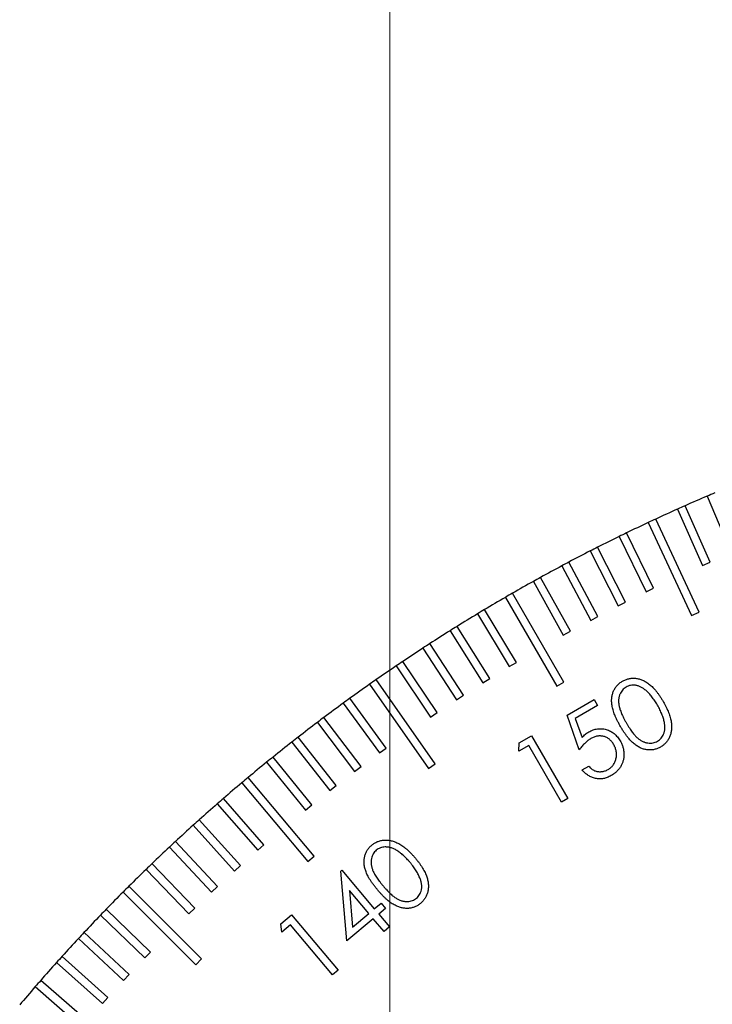
# Model space of a CAD drawing. Units: millimetres. Extents: x 11 to 607, y 9 to 429.
# Drawn here: x 320 to 338, y 331 to 356 of the extents above; entities that cross this region are included whole.
import ezdxf

# ---------------------------------------------------------------- set-up
doc = ezdxf.new("R2010")
doc.units = ezdxf.units.MM
doc.header["$LTSCALE"] = 2.1
doc.layers.add('SLD-0', color=179, linetype='Continuous', lineweight=15)
doc.styles.add('SLDTEXTSTYLE0', font='TXT', dxfattribs={"width": 0.605})
doc.dimstyles.new('SLDDIMSTYLE3', dxfattribs={"dimtxt": 4.83, "dimasz": 4.2, "dimexe": 0, "dimexo": 0.0625, "dimgap": 1.2075, "dimtad": 1, "dimlfac": 0.952381, "dimrnd": 1e-09, "dimzin": 12, "dimdsep": 46, "dimtxsty": 'SLDTEXTSTYLE0', "dimsah": 1, "dimcen": 0.09, "dimadec": 0, "dimazin": 3, "dimtfac": 1, "dimtofl": 0, "dimtmove": 0, "dimatfit": 3, "dimfxl": 1, "dimfrac": 2, "dimtolj": 1, "dimtzin": 12, "dimarcsym": 0})

# ---------------------------------------------------------------- blocks, each defined once
blk = doc.blocks.new('_D_18')
at = {"layer": 'SLD-0', "color": 7}
for p, q in [((329.268, 329.171), (329.268, 370.109)), ((355.938, 329.171), (355.938, 370.109)), ((355.938, 368.009), (329.268, 368.009))]:
    blk.add_line(p, q, dxfattribs=at)
for points in [[(329.268, 368.009), (333.468, 367.484), (333.468, 368.534)], [(355.938, 368.009), (351.738, 368.534), (351.738, 367.484)]]:
    blk.add_solid(points, dxfattribs=at)
at = {"layer": 'SLD-0', "color": 7, "insert": (336.147, 374.235), "char_height": 4.83, "attachment_point": 1, "style": 'SLDTEXTSTYLE0'}
blk.add_mtext('25.4', dxfattribs=at)

msp = doc.modelspace()

# ---------------------------------------------------------------- linework, layer by layer
at = {"color": 7, "linetype": 'Continuous', "lineweight": 30}
for p, q in [((337.38, 343.854), (337.995, 342.404)), ((336.624, 343.523), (337.265, 342.085)), ((337.457, 342.17), (336.816, 343.609)), ((335.875, 343.18), (336.984, 340.801)), ((337.174, 340.889), (336.065, 343.268)), ((336.01, 341.5), (335.32, 342.915)), ((335.131, 342.823), (335.821, 341.408)), ((334.394, 342.453), (335.109, 341.05)), ((335.296, 341.146), (334.581, 342.549)), ((334.588, 340.779), (333.849, 342.17)), ((337.265, 342.085), (337.457, 342.17)), ((333.663, 342.071), (334.403, 340.68)), ((332.939, 341.676), (333.703, 340.298)), ((333.887, 340.4), (333.123, 341.778)), ((335.821, 341.408), (336.01, 341.5)), ((332.222, 341.268), (333.535, 338.995)), ((333.717, 339.1), (332.404, 341.373)), ((332.504, 339.606), (331.693, 340.956)), ((335.109, 341.05), (335.296, 341.146)), ((331.513, 340.848), (332.324, 339.498)), ((334.403, 340.68), (334.588, 340.779)), ((336.984, 340.801), (337.174, 340.889)), ((330.811, 340.416), (331.645, 339.08)), ((331.823, 339.191), (330.989, 340.527)), ((333.703, 340.298), (333.887, 340.4)), ((330.116, 339.971), (330.974, 338.65)), ((331.15, 338.765), (330.292, 340.085)), ((329.43, 339.514), (330.31, 338.209)), ((330.484, 338.326), (329.604, 339.632)), ((332.324, 339.498), (332.504, 339.606)), ((330.429, 337.016), (328.923, 339.166)), ((331.645, 339.08), (331.823, 339.191)), ((328.751, 339.046), (330.256, 336.896)), ((333.535, 338.995), (333.717, 339.1)), ((329.176, 337.415), (328.251, 338.689)), ((330.974, 338.65), (331.15, 338.765)), ((333.799, 338.254), (334.493, 338.655)), ((334.493, 338.655), (334.581, 338.502)), ((328.081, 338.565), (329.006, 337.291)), ((334.581, 338.502), (334.01, 338.173)), ((328.534, 336.942), (327.587, 338.2)), ((330.31, 338.209), (330.484, 338.326)), ((334.11, 337.373), (333.799, 338.254)), ((334.01, 338.173), (334.183, 337.689)), ((327.419, 338.073), (328.367, 336.816)), ((327.901, 336.458), (326.931, 337.699)), ((332.575, 337.547), (332.89, 337.729)), ((332.89, 337.729), (333.816, 336.126)), ((326.766, 337.57), (327.735, 336.329)), ((329.006, 337.291), (329.176, 337.415)), ((332.57, 337.335), (332.575, 337.547)), ((332.821, 337.48), (332.57, 337.335)), ((333.656, 336.034), (332.821, 337.48)), ((327.276, 335.963), (326.285, 337.187)), ((326.121, 337.055), (327.113, 335.831)), ((328.367, 336.816), (328.534, 336.942)), ((330.256, 336.896), (330.429, 337.016)), ((334.188, 336.858), (334.352, 336.953)), ((327.334, 334.653), (325.647, 336.664)), ((325.486, 336.529), (327.174, 334.518)), ((327.735, 336.329), (327.901, 336.458)), ((326.052, 334.941), (325.019, 336.13)), ((333.816, 336.126), (333.656, 336.034)), ((324.86, 335.992), (325.894, 334.804)), ((327.113, 335.831), (327.276, 335.963)), ((324.244, 335.444), (325.298, 334.274)), ((325.454, 334.415), (324.4, 335.585)), ((323.637, 334.886), (324.711, 333.734)), ((324.865, 333.877), (323.791, 335.029)), ((325.894, 334.804), (326.052, 334.941)), ((327.174, 334.518), (327.334, 334.653)), ((324.285, 333.33), (323.191, 334.463)), ((325.298, 334.274), (325.454, 334.415)), ((323.04, 334.317), (324.134, 333.184)), ((328.017, 334.272), (328.046, 334.296)), ((328.17, 332.488), (328.017, 334.272)), ((328.046, 334.296), (328.874, 333.31)), ((324.458, 332.03), (322.602, 333.886)), ((324.711, 333.734), (324.865, 333.877)), ((322.453, 333.738), (324.309, 331.882)), ((328.237, 333.781), (328.315, 332.842)), ((328.732, 333.192), (328.237, 333.781)), ((328.874, 333.31), (329.045, 333.454)), ((329.045, 333.454), (329.159, 333.318)), ((321.877, 333.148), (323.01, 332.054)), ((323.155, 332.205), (322.023, 333.299)), ((324.134, 333.184), (324.285, 333.33)), ((326.481, 332.923), (326.76, 333.156)), ((326.76, 333.156), (327.947, 331.741)), ((328.315, 332.842), (328.732, 333.192)), ((329.159, 333.318), (328.988, 333.174)), ((328.988, 333.174), (329.264, 332.845)), ((326.513, 332.714), (326.481, 332.923)), ((326.735, 332.9), (326.513, 332.714)), ((327.807, 331.623), (326.735, 332.9)), ((328.846, 333.056), (328.17, 332.488)), ((329.122, 332.727), (328.846, 333.056)), ((329.264, 332.845), (329.122, 332.727)), ((322.605, 331.628), (321.454, 332.702)), ((321.31, 332.549), (322.462, 331.475)), ((322.065, 331.042), (320.895, 332.095)), ((323.01, 332.054), (323.155, 332.205)), ((320.755, 331.939), (321.925, 330.886)), ((324.309, 331.882), (324.458, 332.03)), ((322.462, 331.475), (322.605, 331.628)), ((327.947, 331.741), (327.807, 331.623)), ((321.536, 330.446), (320.347, 331.479)), ((320.21, 331.321), (321.398, 330.287)), ((321.925, 330.886), (322.065, 331.042))]:
    msp.add_line(p, q, dxfattribs=at)
for start, end in [(112.8727, 113.1273), (113.1273, 113.8727), (114.1273, 114.8727), (113.8727, 114.1273), (115.1273, 115.8727), (114.8727, 115.1273), (115.8727, 116.1273), (116.1273, 116.8727), (117.1273, 117.8727), (116.8727, 117.1273), (117.8727, 118.1273), (118.1273, 118.8727), (119.1273, 119.8727), (118.8727, 119.1273), (120.1273, 120.8727), (119.8727, 120.1273), (120.8727, 121.1273), (121.1273, 121.8727), (122.1273, 122.8727), (121.8727, 122.1273), (123.1273, 123.8727), (122.8727, 123.1273), (124.1273, 124.8727), (123.8727, 124.1273), (124.8727, 125.1273), (125.1273, 125.8727), (125.8727, 126.1273), (126.1273, 126.8727), (126.8727, 127.1273), (127.1273, 127.8727), (127.8727, 128.1273), (128.1273, 128.8727), (128.8727, 129.1273), (129.1273, 129.8727), (129.8727, 130.1273), (130.1273, 130.8727), (130.8727, 131.1273), (131.1273, 131.8727), (132.1273, 132.8727), (131.8727, 132.1273), (133.1273, 133.8727), (132.8727, 133.1273), (133.8727, 134.1273), (134.1273, 134.8727), (134.8727, 135.1273), (135.1273, 135.8727), (136.1273, 136.8727), (135.8727, 136.1273), (136.8727, 137.1273), (137.1273, 137.8727), (137.8727, 138.1273), (138.1273, 138.8727), (138.8727, 139.1273), (139.1273, 139.8727)]:
    msp.add_arc((355.938, 300.401), 47.25, start, end, dxfattribs=at)
for points, knots in [([(335.215, 339.126), (335.228, 339.133), (335.254, 339.147), (335.294, 339.164), (335.335, 339.179), (335.376, 339.19), (335.419, 339.197), (335.462, 339.201), (335.505, 339.202), (335.55, 339.199), (335.594, 339.193), (335.639, 339.183), (335.684, 339.169), (335.729, 339.152), (335.773, 339.131), (335.817, 339.106), (335.862, 339.077), (335.906, 339.044), (335.951, 339.007), (335.995, 338.965), (336.039, 338.918), (336.083, 338.865), (336.127, 338.807), (336.171, 338.745), (336.215, 338.676), (336.243, 338.628), (336.258, 338.604)], [0, 0, 0, 0, 0.033995, 0.067395, 0.10049, 0.133022, 0.165843, 0.198602, 0.232068, 0.265871, 0.3002, 0.335355, 0.370964, 0.407407, 0.445201, 0.483927, 0.524358, 0.566327, 0.610222, 0.657158, 0.70651, 0.759046, 0.814287, 0.872898, 0.934882, 1, 1, 1, 1]), ([(335.163, 337.972), (335.149, 337.998), (335.12, 338.048), (335.082, 338.123), (335.048, 338.194), (335.018, 338.262), (334.993, 338.326), (334.974, 338.388), (334.958, 338.446), (334.948, 338.501), (334.941, 338.554), (334.939, 338.604), (334.938, 338.654), (334.942, 338.701), (334.948, 338.747), (334.958, 338.792), (334.972, 338.834), (334.988, 338.876), (335.007, 338.915), (335.03, 338.952), (335.054, 338.987), (335.081, 339.019), (335.111, 339.05), (335.143, 339.077), (335.178, 339.103), (335.203, 339.118), (335.215, 339.126)], [0, 0, 0, 0, 0.068426, 0.133078, 0.1939, 0.250842, 0.304006, 0.353515, 0.399594, 0.442625, 0.483197, 0.522402, 0.560111, 0.596768, 0.632564, 0.667423, 0.701849, 0.735959, 0.769689, 0.80276, 0.835572, 0.868016, 0.900339, 0.933154, 0.966236, 1, 1, 1, 1]), ([(335.309, 338.977), (335.292, 338.965), (335.258, 338.944), (335.214, 338.899), (335.177, 338.848), (335.153, 338.799), (335.137, 338.757), (335.128, 338.724), (335.121, 338.689), (335.117, 338.653), (335.116, 338.616), (335.117, 338.577), (335.122, 338.537), (335.128, 338.495), (335.138, 338.452), (335.152, 338.405), (335.17, 338.355), (335.191, 338.301), (335.217, 338.245), (335.246, 338.185), (335.28, 338.121), (335.304, 338.078), (335.317, 338.056)], [0, 0, 0, 0, 0.059329, 0.11824, 0.179201, 0.243396, 0.27649, 0.310084, 0.344247, 0.379455, 0.415898, 0.453422, 0.492216, 0.532716, 0.575943, 0.623304, 0.674979, 0.730969, 0.791501, 0.856181, 0.925874, 1, 1, 1, 1]), ([(336.109, 338.514), (336.098, 338.534), (336.075, 338.572), (336.04, 338.627), (336.005, 338.678), (335.97, 338.726), (335.934, 338.77), (335.899, 338.81), (335.863, 338.846), (335.828, 338.879), (335.792, 338.908), (335.757, 338.935), (335.722, 338.957), (335.687, 338.976), (335.652, 338.992), (335.618, 339.005), (335.583, 339.014), (335.539, 339.022), (335.484, 339.025), (335.422, 339.02), (335.362, 339.004), (335.327, 338.986), (335.309, 338.977)], [0, 0, 0, 0, 0.066376, 0.129871, 0.190154, 0.247705, 0.302625, 0.354556, 0.404085, 0.451104, 0.49599, 0.538594, 0.578856, 0.61764, 0.65496, 0.690371, 0.724792, 0.758506, 0.822511, 0.883081, 0.941852, 1, 1, 1, 1]), ([(336.287, 338.068), (336.283, 338.085), (336.276, 338.12), (336.261, 338.173), (336.244, 338.228), (336.223, 338.283), (336.199, 338.339), (336.173, 338.397), (336.143, 338.455), (336.12, 338.494), (336.109, 338.514)], [0, 0, 0, 0, 0.109985, 0.223844, 0.341665, 0.464657, 0.590639, 0.721923, 0.858313, 1, 1, 1, 1]), ([(336.258, 338.604), (336.271, 338.579), (336.298, 338.531), (336.336, 338.46), (336.368, 338.39), (336.396, 338.324), (336.419, 338.26), (336.439, 338.198), (336.453, 338.139), (336.463, 338.083), (336.469, 338.028), (336.472, 337.976), (336.471, 337.925), (336.468, 337.876), (336.46, 337.828), (336.45, 337.782), (336.436, 337.738), (336.419, 337.696), (336.399, 337.656), (336.376, 337.619), (336.352, 337.583), (336.324, 337.55), (336.293, 337.52), (336.261, 337.491), (336.226, 337.465), (336.201, 337.449), (336.188, 337.442)], [0, 0, 0, 0, 0.064941, 0.126653, 0.185208, 0.240309, 0.29258, 0.341612, 0.388091, 0.431921, 0.473619, 0.513998, 0.552614, 0.590197, 0.626978, 0.662792, 0.697902, 0.73254, 0.766821, 0.80032, 0.833556, 0.866417, 0.899341, 0.932539, 0.965813, 1, 1, 1, 1]), ([(334.354, 337.829), (334.372, 337.839), (334.408, 337.858), (334.463, 337.881), (334.519, 337.898), (334.575, 337.909), (334.631, 337.913), (334.687, 337.912), (334.744, 337.905), (334.8, 337.892), (334.855, 337.873), (334.908, 337.85), (334.957, 337.82), (335.004, 337.786), (335.047, 337.747), (335.088, 337.702), (335.126, 337.652), (335.148, 337.616), (335.159, 337.598)], [0, 0, 0, 0, 0.065952, 0.129233, 0.190763, 0.251159, 0.311073, 0.370777, 0.431383, 0.493044, 0.555174, 0.616387, 0.677339, 0.738695, 0.801106, 0.864901, 0.931235, 1, 1, 1, 1]), ([(336.188, 337.442), (336.175, 337.435), (336.15, 337.421), (336.11, 337.403), (336.07, 337.39), (336.029, 337.379), (335.988, 337.372), (335.946, 337.368), (335.903, 337.367), (335.86, 337.369), (335.816, 337.376), (335.773, 337.385), (335.73, 337.399), (335.686, 337.416), (335.643, 337.437), (335.6, 337.462), (335.557, 337.49), (335.514, 337.522), (335.472, 337.559), (335.428, 337.602), (335.385, 337.649), (335.341, 337.703), (335.297, 337.762), (335.253, 337.827), (335.207, 337.897), (335.178, 337.947), (335.163, 337.972)], [0, 0, 0, 0, 0.033645, 0.066806, 0.099455, 0.131988, 0.164194, 0.196663, 0.229556, 0.263076, 0.296888, 0.331165, 0.365985, 0.401673, 0.438511, 0.476679, 0.5161, 0.557167, 0.600564, 0.646877, 0.696875, 0.750117, 0.806914, 0.867597, 0.931777, 1, 1, 1, 1]), ([(335.317, 338.056), (335.329, 338.035), (335.354, 337.992), (335.392, 337.932), (335.429, 337.877), (335.465, 337.826), (335.5, 337.781), (335.535, 337.741), (335.568, 337.705), (335.601, 337.675), (335.634, 337.648), (335.666, 337.624), (335.699, 337.604), (335.732, 337.586), (335.766, 337.572), (335.799, 337.56), (335.833, 337.552), (335.878, 337.544), (335.932, 337.54), (335.996, 337.547), (336.055, 337.562), (336.092, 337.581), (336.11, 337.59)], [0, 0, 0, 0, 0.073761, 0.142834, 0.207581, 0.267854, 0.323645, 0.375069, 0.422286, 0.465686, 0.506203, 0.545253, 0.583002, 0.619317, 0.654378, 0.689183, 0.723049, 0.756387, 0.821073, 0.881999, 0.941081, 1, 1, 1, 1]), ([(336.11, 337.59), (336.127, 337.601), (336.161, 337.623), (336.204, 337.667), (336.241, 337.718), (336.265, 337.766), (336.28, 337.807), (336.29, 337.84), (336.296, 337.875), (336.3, 337.911), (336.3, 337.948), (336.299, 337.987), (336.294, 338.027), (336.289, 338.054), (336.287, 338.068)], [0, 0, 0, 0, 0.111907, 0.222548, 0.336583, 0.455539, 0.517088, 0.579976, 0.64429, 0.710626, 0.778668, 0.849469, 0.923391, 1, 1, 1, 1]), ([(334.404, 337.658), (334.392, 337.65), (334.367, 337.635), (334.331, 337.609), (334.295, 337.579), (334.259, 337.545), (334.222, 337.507), (334.184, 337.466), (334.147, 337.421), (334.123, 337.389), (334.11, 337.373)], [0, 0, 0, 0, 0.1020322, 0.2103736, 0.3236953, 0.4448901, 0.572357, 0.7076154, 0.8503627, 1, 1, 1, 1]), ([(334.183, 337.689), (334.197, 337.704), (334.225, 337.732), (334.268, 337.77), (334.311, 337.802), (334.34, 337.82), (334.354, 337.829)], [0, 0, 0, 0, 0.274573, 0.533098, 0.773436, 1, 1, 1, 1]), ([(334.99, 337.51), (334.982, 337.523), (334.967, 337.548), (334.94, 337.583), (334.911, 337.614), (334.881, 337.642), (334.848, 337.666), (334.813, 337.686), (334.775, 337.702), (334.736, 337.715), (334.696, 337.723), (334.655, 337.727), (334.613, 337.727), (334.572, 337.722), (334.53, 337.712), (334.488, 337.698), (334.445, 337.681), (334.418, 337.665), (334.404, 337.658)], [0, 0, 0, 0, 0.067074, 0.131222, 0.193643, 0.253789, 0.313483, 0.372516, 0.431791, 0.492409, 0.553071, 0.613218, 0.67312, 0.734519, 0.797009, 0.861757, 0.929113, 1, 1, 1, 1]), ([(334.848, 336.868), (334.861, 336.875), (334.886, 336.891), (334.92, 336.919), (334.951, 336.949), (334.978, 336.982), (335.002, 337.018), (335.022, 337.057), (335.038, 337.1), (335.051, 337.144), (335.06, 337.19), (335.064, 337.236), (335.063, 337.282), (335.058, 337.328), (335.048, 337.374), (335.034, 337.42), (335.015, 337.466), (334.999, 337.495), (334.99, 337.51)], [0, 0, 0, 0, 0.061275, 0.12109, 0.179483, 0.237798, 0.296673, 0.35626, 0.417694, 0.481507, 0.54599, 0.609057, 0.671886, 0.734602, 0.798292, 0.863663, 0.930653, 1, 1, 1, 1]), ([(335.159, 337.598), (335.166, 337.585), (335.181, 337.559), (335.199, 337.518), (335.215, 337.477), (335.229, 337.436), (335.239, 337.394), (335.246, 337.352), (335.251, 337.309), (335.253, 337.266), (335.253, 337.223), (335.25, 337.181), (335.244, 337.14), (335.235, 337.1), (335.223, 337.06), (335.209, 337.022), (335.192, 336.985), (335.173, 336.949), (335.15, 336.914), (335.125, 336.881), (335.098, 336.849), (335.068, 336.819), (335.036, 336.79), (335.002, 336.762), (334.964, 336.736), (334.938, 336.721), (334.925, 336.713)], [0, 0, 0, 0, 0.044005, 0.087363, 0.130066, 0.172257, 0.213998, 0.255845, 0.297689, 0.340047, 0.38199, 0.422975, 0.463523, 0.503524, 0.543108, 0.582802, 0.6226, 0.662565, 0.702885, 0.743452, 0.784238, 0.8254, 0.867647, 0.910618, 0.954545, 1, 1, 1, 1]), ([(334.352, 336.953), (334.364, 336.94), (334.387, 336.916), (334.424, 336.884), (334.462, 336.858), (334.501, 336.838), (334.541, 336.824), (334.584, 336.816), (334.628, 336.812), (334.673, 336.813), (334.719, 336.819), (334.764, 336.83), (334.807, 336.846), (334.834, 336.86), (334.848, 336.868)], [0, 0, 0, 0, 0.095627, 0.184354, 0.267048, 0.345655, 0.422195, 0.500155, 0.580275, 0.664129, 0.749324, 0.832947, 0.91595, 1, 1, 1, 1]), ([(334.925, 336.713), (334.909, 336.704), (334.877, 336.687), (334.827, 336.665), (334.778, 336.649), (334.728, 336.637), (334.678, 336.631), (334.627, 336.63), (334.577, 336.633), (334.526, 336.641), (334.477, 336.654), (334.429, 336.67), (334.383, 336.691), (334.34, 336.717), (334.298, 336.745), (334.259, 336.779), (334.222, 336.817), (334.199, 336.844), (334.188, 336.858)], [0, 0, 0, 0, 0.067008, 0.131693, 0.195005, 0.256443, 0.317657, 0.378418, 0.439708, 0.502131, 0.564326, 0.625366, 0.686167, 0.746659, 0.808061, 0.870277, 0.934219, 1, 1, 1, 1]), ([(328.956, 333.793), (328.938, 333.816), (328.901, 333.86), (328.85, 333.926), (328.804, 333.99), (328.764, 334.052), (328.728, 334.111), (328.698, 334.168), (328.673, 334.223), (328.653, 334.275), (328.637, 334.326), (328.625, 334.375), (328.617, 334.424), (328.612, 334.471), (328.611, 334.517), (328.613, 334.563), (328.618, 334.607), (328.628, 334.65), (328.64, 334.692), (328.655, 334.733), (328.673, 334.771), (328.694, 334.808), (328.718, 334.842), (328.745, 334.875), (328.774, 334.907), (328.796, 334.926), (328.807, 334.935)], [0, 0, 0, 0, 0.06856, 0.133241, 0.193753, 0.250583, 0.30398, 0.353522, 0.399753, 0.442592, 0.483241, 0.522388, 0.560168, 0.596987, 0.632482, 0.667425, 0.702033, 0.735991, 0.769679, 0.802738, 0.835379, 0.867928, 0.900398, 0.933159, 0.966158, 1, 1, 1, 1]), ([(328.807, 334.935), (328.819, 334.945), (328.842, 334.963), (328.878, 334.987), (328.916, 335.008), (328.955, 335.026), (328.995, 335.041), (329.037, 335.052), (329.079, 335.06), (329.123, 335.066), (329.168, 335.067), (329.214, 335.066), (329.26, 335.059), (329.307, 335.05), (329.354, 335.037), (329.403, 335.02), (329.451, 334.999), (329.501, 334.975), (329.551, 334.947), (329.602, 334.913), (329.653, 334.873), (329.706, 334.83), (329.759, 334.78), (329.813, 334.726), (329.868, 334.667), (329.904, 334.625), (329.923, 334.603)], [0, 0, 0, 0, 0.033819, 0.067235, 0.100438, 0.132986, 0.165614, 0.198636, 0.231907, 0.265672, 0.300085, 0.335065, 0.370592, 0.407094, 0.444801, 0.483623, 0.524106, 0.566171, 0.610333, 0.657068, 0.706568, 0.759032, 0.814332, 0.873003, 0.934936, 1, 1, 1, 1]), ([(329.792, 334.489), (329.777, 334.506), (329.748, 334.54), (329.705, 334.588), (329.661, 334.632), (329.618, 334.673), (329.576, 334.71), (329.534, 334.743), (329.493, 334.773), (329.452, 334.799), (329.412, 334.821), (329.373, 334.841), (329.335, 334.857), (329.297, 334.87), (329.26, 334.88), (329.224, 334.887), (329.189, 334.889), (329.143, 334.89), (329.089, 334.883), (329.029, 334.866), (328.973, 334.841), (328.941, 334.817), (328.925, 334.805)], [0, 0, 0, 0, 0.066429, 0.129674, 0.190044, 0.247626, 0.302483, 0.354234, 0.40373, 0.450896, 0.495767, 0.538153, 0.579004, 0.617555, 0.654583, 0.690272, 0.72476, 0.758403, 0.822522, 0.882996, 0.941588, 1, 1, 1, 1]), ([(328.925, 334.805), (328.91, 334.791), (328.881, 334.763), (328.845, 334.712), (328.818, 334.656), (328.802, 334.604), (328.795, 334.559), (328.791, 334.525), (328.791, 334.49), (328.793, 334.453), (328.799, 334.417), (328.806, 334.379), (328.817, 334.34), (328.83, 334.3), (328.848, 334.259), (328.869, 334.215), (328.896, 334.169), (328.926, 334.121), (328.962, 334.069), (329.001, 334.016), (329.045, 333.96), (329.076, 333.922), (329.092, 333.902)], [0, 0, 0, 0, 0.059302, 0.118679, 0.179308, 0.243467, 0.276511, 0.310286, 0.34463, 0.379761, 0.415904, 0.45355, 0.492579, 0.533046, 0.576146, 0.623676, 0.675329, 0.731196, 0.791555, 0.856483, 0.925758, 1, 1, 1, 1]), ([(330.044, 334.081), (330.038, 334.097), (330.024, 334.13), (330.001, 334.18), (329.974, 334.23), (329.945, 334.282), (329.911, 334.333), (329.875, 334.385), (329.835, 334.437), (329.806, 334.471), (329.792, 334.489)], [0, 0, 0, 0, 0.109706, 0.223607, 0.341978, 0.464015, 0.590749, 0.722204, 0.858359, 1, 1, 1, 1]), ([(329.923, 334.603), (329.941, 334.582), (329.976, 334.539), (330.024, 334.475), (330.068, 334.413), (330.107, 334.352), (330.141, 334.293), (330.171, 334.236), (330.195, 334.18), (330.215, 334.126), (330.23, 334.074), (330.242, 334.022), (330.25, 333.972), (330.255, 333.923), (330.256, 333.876), (330.254, 333.829), (330.248, 333.783), (330.238, 333.739), (330.226, 333.696), (330.21, 333.655), (330.191, 333.616), (330.17, 333.579), (330.146, 333.543), (330.118, 333.51), (330.088, 333.478), (330.066, 333.458), (330.055, 333.449)], [0, 0, 0, 0, 0.064918, 0.126656, 0.185065, 0.240228, 0.292349, 0.341592, 0.388102, 0.432025, 0.473802, 0.514105, 0.553067, 0.590493, 0.627204, 0.662808, 0.698097, 0.732752, 0.76687, 0.80037, 0.833714, 0.866462, 0.899372, 0.932342, 0.965953, 1, 1, 1, 1]), ([(329.092, 333.902), (329.109, 333.883), (329.14, 333.845), (329.188, 333.793), (329.234, 333.745), (329.278, 333.702), (329.32, 333.663), (329.361, 333.629), (329.4, 333.6), (329.438, 333.576), (329.475, 333.555), (329.511, 333.538), (329.547, 333.523), (329.582, 333.512), (329.618, 333.503), (329.653, 333.498), (329.687, 333.494), (329.732, 333.495), (329.787, 333.501), (329.848, 333.519), (329.904, 333.544), (329.936, 333.569), (329.952, 333.581)], [0, 0, 0, 0, 0.073825, 0.143169, 0.208108, 0.268176, 0.323954, 0.375327, 0.422606, 0.466021, 0.506641, 0.545446, 0.5829, 0.619364, 0.654695, 0.689102, 0.722842, 0.75646, 0.820887, 0.882106, 0.941131, 1, 1, 1, 1]), ([(329.952, 333.581), (329.967, 333.595), (329.997, 333.622), (330.032, 333.672), (330.059, 333.729), (330.075, 333.78), (330.082, 333.824), (330.086, 333.858), (330.086, 333.893), (330.084, 333.929), (330.078, 333.966), (330.07, 334.003), (330.059, 334.042), (330.049, 334.068), (330.044, 334.081)], [0, 0, 0, 0, 0.111407, 0.222883, 0.336365, 0.455459, 0.517134, 0.580182, 0.644294, 0.710579, 0.778872, 0.849373, 0.923198, 1, 1, 1, 1]), ([(330.055, 333.449), (330.044, 333.44), (330.021, 333.421), (329.985, 333.397), (329.948, 333.377), (329.91, 333.36), (329.87, 333.345), (329.83, 333.334), (329.788, 333.326), (329.745, 333.321), (329.701, 333.319), (329.657, 333.322), (329.612, 333.327), (329.566, 333.337), (329.52, 333.35), (329.474, 333.367), (329.427, 333.387), (329.379, 333.411), (329.33, 333.44), (329.281, 333.474), (329.229, 333.514), (329.178, 333.559), (329.124, 333.609), (329.069, 333.666), (329.012, 333.727), (328.975, 333.77), (328.956, 333.793)], [0, 0, 0, 0, 0.033878, 0.06694, 0.099643, 0.132085, 0.16445, 0.196845, 0.229833, 0.263281, 0.297113, 0.331256, 0.366194, 0.401938, 0.438858, 0.476927, 0.516208, 0.557345, 0.600641, 0.647217, 0.69708, 0.750292, 0.807062, 0.867648, 0.931933, 1, 1, 1, 1])]:
    msp.add_open_spline(points, degree=3, knots=knots, dxfattribs=at)

# ---------------------------------------------------------------- dimensions: what is measured, and where the dimension line sits
at = {"layer": 'SLD-0', "color": 7}
dim = msp.add_linear_dim(base=(329.268, 368.009), p1=(355.938, 327.071), p2=(329.268, 327.071), dimstyle='SLDDIMSTYLE3', dxfattribs=at)
dim.commit()
dim.dimension.update_dxf_attribs({"geometry": '_D_18', "text_midpoint": (342.603, 368.009), "dimtype": 160})

doc.saveas('drawing.dxf')
